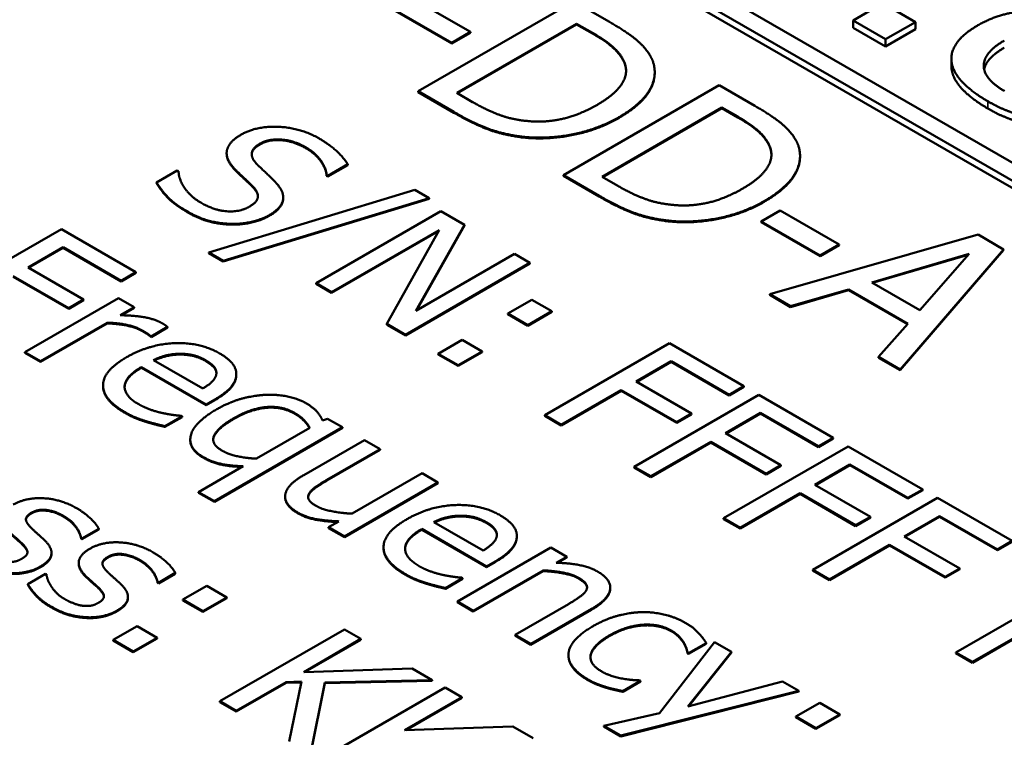
# Model space of a CAD drawing. Units: millimetres. Extents: x 0 to 1188, y 0 to 840.
# Drawn here: x 922 to 930, y 372 to 377 of the extents above; entities that cross this region are included whole.
import ezdxf

# ---------------------------------------------------------------- set-up
doc = ezdxf.new("R2010")
doc.units = ezdxf.units.MM
doc.header["$LTSCALE"] = 2
doc.layers.add('Sichtbar (ISO)', color=7, linetype='Continuous', lineweight=50)
doc.layers.add('Sichtbar schmal (ISO)', color=7, linetype='Continuous', lineweight=35)

msp = doc.modelspace()

# ---------------------------------------------------------------- linework, layer by layer
at = {"layer": 'Sichtbar (ISO)'}
for p, q in [((952.2299, 363.1278), (907.4438, 388.9851)), ((907.3259, 388.917), (952.1121, 363.0597)), ((952.1107, 363.0061), (907.3272, 388.8618)), ((925.9005, 376.9532), (925.4545, 377.2107)), ((926.6817, 377.1847), (925.5032, 376.5043)), ((926.9501, 377.0298), (926.6817, 377.1847)), ((929.0199, 377.1701), (928.7945, 377.04)), ((929.2653, 377.0284), (929.0199, 377.1701)), ((925.3113, 377.1279), (925.7573, 376.8705)), ((925.7573, 376.865), (925.3113, 377.1225)), ((928.7945, 376.9856), (928.7945, 377.04)), ((928.7945, 377.04), (929.0399, 376.8983)), ((929.0399, 376.8983), (929.2653, 377.0284)), ((929.2653, 376.974), (929.2653, 377.0284)), ((925.7573, 376.8705), (925.9005, 376.9532)), ((925.9005, 376.9477), (925.7573, 376.865)), ((925.7955, 376.4922), (926.7027, 377.016)), ((926.7027, 377.0106), (925.8002, 376.4895)), ((925.9005, 376.9477), (925.9005, 376.9532)), ((926.7027, 377.0106), (926.7027, 377.016)), ((926.7027, 377.016), (926.8221, 376.9471)), ((926.8221, 376.9417), (926.7027, 377.0106)), ((929.0399, 376.8438), (928.7945, 376.9856)), ((929.2653, 376.974), (929.0399, 376.8438)), ((925.7573, 376.865), (925.7573, 376.8705)), ((929.0399, 376.8438), (929.0399, 376.8983)), ((929.537, 376.6968), (929.537, 376.7512)), ((927.2932, 376.6436), (927.2932, 376.649)), ((925.5032, 376.5043), (925.7744, 376.3477)), ((925.5032, 376.4989), (925.5032, 376.5043)), ((925.7744, 376.3423), (925.5032, 376.4989)), ((927.781, 376.5501), (926.6025, 375.8697)), ((928.0493, 376.3952), (927.781, 376.5501)), ((925.9148, 376.4233), (925.7955, 376.4922)), ((926.8947, 375.8575), (927.802, 376.3814)), ((927.802, 376.3759), (926.8994, 375.8548)), ((927.802, 376.3759), (927.802, 376.3814)), ((927.802, 376.3814), (927.9214, 376.3124)), ((927.9214, 376.307), (927.802, 376.3759)), ((926.2863, 376.1559), (926.2863, 376.1614)), ((924.0552, 376.032), (924.0552, 376.0375)), ((928.3924, 376.0089), (928.3924, 376.0144)), ((923.6817, 375.9055), (923.5244, 375.8146)), ((923.6909, 375.9002), (923.6817, 375.9055)), ((924.8209, 375.8654), (924.9707, 375.9518)), ((924.9707, 375.9464), (924.8209, 375.8599)), ((924.9707, 375.9464), (924.9707, 375.9518)), ((924.8117, 375.8707), (924.8209, 375.8654)), ((924.8117, 375.8652), (924.8117, 375.8707)), ((924.8209, 375.8599), (924.8117, 375.8652)), ((924.8209, 375.8599), (924.8209, 375.8654)), ((926.6025, 375.8697), (926.8737, 375.7131)), ((926.6025, 375.8642), (926.6025, 375.8697)), ((926.8737, 375.7076), (926.6025, 375.8642)), ((927.0141, 375.7886), (926.8947, 375.8575)), ((923.5244, 375.8092), (923.5244, 375.8146)), ((925.478, 375.7586), (923.9209, 375.284)), ((925.5865, 375.696), (925.478, 375.7586)), ((924.0278, 375.2222), (925.5865, 375.696)), ((925.5865, 375.6905), (924.0278, 375.2168)), ((924.4832, 375.6955), (924.4832, 375.701)), ((925.5865, 375.6905), (925.5865, 375.696)), ((925.6751, 375.5963), (924.7323, 375.0519)), ((925.8531, 375.4935), (925.6751, 375.5963)), ((928.2413, 375.6017), (928.098, 375.519)), ((928.6873, 375.3442), (928.2413, 375.6017)), ((922.8048, 375.461), (921.862, 374.9166)), ((923.3687, 375.1354), (922.8048, 375.461)), ((924.8492, 374.9845), (925.6621, 375.4538)), ((925.6621, 375.4538), (925.2663, 374.7436)), ((925.4864, 374.8433), (925.8531, 375.4935)), ((925.8531, 375.4881), (925.4909, 374.8459)), ((925.8531, 375.4881), (925.8531, 375.4935)), ((927.3856, 375.5213), (927.3856, 375.5267)), ((928.098, 375.5136), (928.098, 375.519)), ((928.098, 375.519), (928.544, 375.2615)), ((928.544, 375.2561), (928.098, 375.5136)), ((925.6576, 375.4458), (924.8492, 374.979)), ((929.7388, 375.4197), (928.163, 374.9687)), ((929.9317, 375.3084), (929.7388, 375.4197)), ((922.5527, 375.1707), (922.8186, 375.3242)), ((922.8186, 375.3188), (922.5574, 375.168)), ((922.8186, 375.3188), (922.8186, 375.3242)), ((922.8186, 375.3242), (923.2571, 375.071)), ((923.2571, 375.0656), (922.8186, 375.3188)), ((928.544, 375.2615), (928.6873, 375.3442)), ((928.6873, 375.3388), (928.544, 375.2561)), ((928.6873, 375.3388), (928.6873, 375.3442)), ((929.1505, 374.3986), (929.9317, 375.3084)), ((929.9317, 375.3029), (929.9317, 375.3084)), ((923.9209, 375.284), (924.0278, 375.2222)), ((923.9209, 375.2785), (923.9209, 375.284)), ((924.0278, 375.2168), (923.9209, 375.2785)), ((926.2328, 375.2743), (925.4864, 374.8433)), ((926.3497, 375.2068), (926.2328, 375.2743)), ((928.544, 375.2561), (928.544, 375.2615)), ((928.9347, 375.058), (929.671, 375.2736)), ((929.6646, 375.2663), (928.9409, 375.0544)), ((929.9317, 375.3029), (929.1505, 374.3931)), ((929.671, 375.2736), (929.2985, 374.848)), ((922.9729, 374.9281), (922.5527, 375.1707)), ((924.0278, 375.2168), (924.0278, 375.2222)), ((925.4069, 374.6624), (926.3497, 375.2068)), ((926.3497, 375.2013), (925.4069, 374.657)), ((926.3497, 375.2013), (926.3497, 375.2068)), ((922.4412, 375.1063), (922.8614, 374.8637)), ((922.8614, 374.8583), (922.4412, 375.1009)), ((923.2571, 375.071), (923.3687, 375.1354)), ((923.3687, 375.13), (923.2571, 375.0656)), ((923.3687, 375.13), (923.3687, 375.1354)), ((923.2571, 375.0656), (923.2571, 375.071)), ((924.7323, 375.0519), (924.8492, 374.9845)), ((924.7323, 375.0465), (924.7323, 375.0519)), ((924.8492, 374.979), (924.7323, 375.0465)), ((929.2985, 374.848), (928.9347, 375.058)), ((923.2365, 374.94), (922.529, 374.5315)), ((923.3557, 374.8712), (923.2365, 374.94)), ((924.8492, 374.979), (924.8492, 374.9845)), ((928.163, 374.9687), (928.3215, 374.8772)), ((928.163, 374.9633), (928.163, 374.9687)), ((928.3215, 374.8717), (928.163, 374.9633)), ((928.3215, 374.8772), (928.758, 375.0057)), ((928.758, 375.0002), (928.3215, 374.8717)), ((928.758, 375.0057), (929.2078, 374.7459)), ((928.758, 375.0002), (928.758, 375.0057)), ((929.2046, 374.7423), (928.758, 375.0002)), ((922.8614, 374.8637), (922.9729, 374.9281)), ((922.9729, 374.9227), (922.8614, 374.8583)), ((922.8614, 374.8583), (922.8614, 374.8637)), ((922.9729, 374.9227), (922.9729, 374.9281)), ((923.2503, 374.8103), (923.3557, 374.8712)), ((923.3557, 374.8658), (923.2592, 374.81)), ((923.3557, 374.8658), (923.3557, 374.8712)), ((926.3635, 374.9271), (926.1832, 374.823)), ((926.5148, 374.8398), (926.3635, 374.9271)), ((928.3215, 374.8717), (928.3215, 374.8772)), ((926.1832, 374.8176), (926.1832, 374.823)), ((926.1832, 374.823), (926.3344, 374.7357)), ((926.3344, 374.7302), (926.1832, 374.8176)), ((926.3344, 374.7357), (926.5148, 374.8398)), ((926.5148, 374.8343), (926.3344, 374.7302)), ((926.5148, 374.8343), (926.5148, 374.8398)), ((922.6482, 374.4627), (923.1502, 374.7525)), ((923.1502, 374.7471), (922.6482, 374.4573)), ((923.1502, 374.7471), (923.1502, 374.7525)), ((923.484, 374.6498), (923.6078, 374.7212)), ((923.6078, 374.7158), (923.484, 374.6443)), ((923.6078, 374.7158), (923.6078, 374.7212)), ((925.2663, 374.7382), (925.2663, 374.7436)), ((925.2663, 374.7436), (925.4069, 374.6624)), ((925.4069, 374.657), (925.2663, 374.7382)), ((926.3344, 374.7302), (926.3344, 374.7357)), ((929.2078, 374.7459), (928.9853, 374.494)), ((923.4779, 374.6479), (923.4779, 374.6533)), ((923.4779, 374.6533), (923.484, 374.6498)), ((923.484, 374.6443), (923.4779, 374.6479)), ((923.484, 374.6443), (923.484, 374.6498)), ((925.4069, 374.657), (925.4069, 374.6624)), ((925.8363, 374.6227), (925.656, 374.5186)), ((925.9876, 374.5354), (925.8363, 374.6227)), ((927.4041, 374.598), (926.4613, 374.0537)), ((927.9679, 374.2725), (927.4041, 374.598)), ((922.529, 374.5315), (922.6482, 374.4627)), ((922.529, 374.5261), (922.529, 374.5315)), ((922.6482, 374.4573), (922.529, 374.5261)), ((923.7003, 374.5124), (923.7003, 374.5179)), ((925.656, 374.5132), (925.656, 374.5186)), ((925.656, 374.5186), (925.8073, 374.4313)), ((925.8073, 374.4259), (925.656, 374.5132)), ((925.8073, 374.4313), (925.9876, 374.5354)), ((925.9876, 374.53), (925.8073, 374.4259)), ((925.9876, 374.53), (925.9876, 374.5354)), ((928.9853, 374.494), (929.1505, 374.3986)), ((928.9853, 374.4885), (928.9853, 374.494)), ((929.1505, 374.3931), (928.9853, 374.4885)), ((922.6482, 374.4573), (922.6482, 374.4627)), ((923.4099, 374.4173), (923.8997, 374.1345)), ((923.4099, 374.4119), (923.4099, 374.4173)), ((923.8997, 374.1291), (923.4099, 374.4119)), ((923.8745, 374.2541), (923.5009, 374.4698)), ((925.8073, 374.4259), (925.8073, 374.4313)), ((927.1519, 374.3078), (927.4178, 374.4613)), ((927.4178, 374.4559), (927.1567, 374.3051)), ((927.4178, 374.4559), (927.4178, 374.4613)), ((927.4178, 374.4613), (927.8564, 374.2081)), ((927.8564, 374.2027), (927.4178, 374.4559)), ((924.1284, 374.3597), (924.1284, 374.3652)), ((929.1505, 374.3931), (929.1505, 374.3986)), ((923.12, 374.2738), (923.12, 374.2792)), ((927.5722, 374.0652), (927.1519, 374.3078)), ((927.8564, 374.2081), (927.9679, 374.2725)), ((927.9679, 374.2671), (927.8564, 374.2027)), ((927.9679, 374.2671), (927.9679, 374.2725)), ((926.5866, 373.9814), (927.0404, 374.2434)), ((927.0404, 374.238), (926.5866, 373.9759)), ((927.0404, 374.2434), (927.4606, 374.0008)), ((927.0404, 374.238), (927.0404, 374.2434)), ((927.4606, 373.9953), (927.0404, 374.238)), ((928.0802, 374.2077), (927.1374, 373.6633)), ((927.8564, 374.2027), (927.8564, 374.2081)), ((928.6441, 373.8821), (928.0802, 374.2077)), ((923.8997, 374.1345), (923.9646, 374.172)), ((923.9646, 374.1666), (923.8997, 374.1291)), ((923.8997, 374.1291), (923.8997, 374.1345)), ((923.5887, 373.97), (923.7186, 374.045)), ((923.7186, 374.0396), (923.5887, 373.9646)), ((923.7186, 374.045), (923.7117, 374.049)), ((923.7186, 374.0396), (923.7186, 374.045)), ((926.4613, 374.0537), (926.5866, 373.9814)), ((926.4613, 374.0483), (926.4613, 374.0537)), ((926.5866, 373.9759), (926.4613, 374.0483)), ((927.4606, 374.0008), (927.5722, 374.0652)), ((927.5722, 374.0597), (927.4606, 373.9953)), ((927.5722, 374.0597), (927.5722, 374.0652)), ((927.8281, 373.9174), (928.094, 374.0709)), ((928.094, 374.0655), (927.8328, 373.9147)), ((928.094, 374.0655), (928.094, 374.0709)), ((928.094, 374.0709), (928.5325, 373.8177)), ((928.5325, 373.8123), (928.094, 374.0655)), ((923.5887, 373.9646), (923.5887, 373.97)), ((924.8188, 374.0265), (924.7806, 374.0132)), ((924.9304, 373.9621), (924.8188, 374.0265)), ((926.5866, 373.9759), (926.5866, 373.9814)), ((927.4606, 373.9953), (927.4606, 374.0008)), ((923.9623, 373.4032), (924.9304, 373.9621)), ((924.9304, 373.9566), (923.9623, 373.3977)), ((924.6843, 373.9577), (924.2809, 373.7248)), ((924.9304, 373.9566), (924.9304, 373.9621)), ((928.2483, 373.6748), (927.8281, 373.9174)), ((923.7799, 373.8642), (923.7799, 373.8697)), ((925.0977, 373.8655), (924.6385, 373.6004)), ((925.2169, 373.7967), (925.0977, 373.8655)), ((927.2627, 373.591), (927.7166, 373.853)), ((927.7166, 373.8476), (927.2627, 373.5855)), ((927.7166, 373.853), (928.1368, 373.6104)), ((927.7166, 373.8476), (927.7166, 373.853)), ((928.1368, 373.605), (927.7166, 373.8476)), ((928.7564, 373.8173), (927.8136, 373.2729)), ((928.5325, 373.8177), (928.6441, 373.8821)), ((928.6441, 373.8767), (928.5325, 373.8123)), ((928.5325, 373.8123), (928.5325, 373.8177)), ((928.6441, 373.8767), (928.6441, 373.8821)), ((929.3203, 373.4917), (928.7564, 373.8173)), ((924.8135, 373.5638), (925.2169, 373.7967)), ((925.2169, 373.7912), (924.8135, 373.5583)), ((925.2169, 373.7912), (925.2169, 373.7967)), ((924.1808, 373.667), (923.8431, 373.472)), ((928.1368, 373.6104), (928.2483, 373.6748)), ((928.2483, 373.6694), (928.1368, 373.605)), ((928.2483, 373.6694), (928.2483, 373.6748)), ((928.5043, 373.527), (928.7702, 373.6805)), ((928.7702, 373.6751), (928.509, 373.5243)), ((928.7702, 373.6751), (928.7702, 373.6805)), ((928.7702, 373.6805), (929.2087, 373.4273)), ((929.2087, 373.4219), (928.7702, 373.6751)), ((925.5339, 373.6136), (925.0052, 373.3083)), ((925.6531, 373.5448), (925.5339, 373.6136)), ((927.1374, 373.6633), (927.2627, 373.591)), ((927.1374, 373.6579), (927.1374, 373.6633)), ((927.2627, 373.5855), (927.1374, 373.6579)), ((927.2627, 373.5855), (927.2627, 373.591)), ((928.1368, 373.605), (928.1368, 373.6104)), ((924.9456, 373.1363), (925.6531, 373.5448)), ((925.6531, 373.5393), (924.9456, 373.1309)), ((925.6531, 373.5393), (925.6531, 373.5448)), ((928.9245, 373.2844), (928.5043, 373.527)), ((923.8431, 373.4666), (923.8431, 373.472)), ((923.8431, 373.472), (923.9623, 373.4032)), ((923.9623, 373.3977), (923.8431, 373.4666)), ((927.9389, 373.2006), (928.3927, 373.4626)), ((928.3927, 373.4572), (927.9389, 373.1952)), ((928.3927, 373.4626), (928.8129, 373.22)), ((928.3927, 373.4572), (928.3927, 373.4626)), ((928.8129, 373.2146), (928.3927, 373.4572)), ((929.2087, 373.4273), (929.3203, 373.4917)), ((929.3203, 373.4863), (929.2087, 373.4219)), ((929.3203, 373.4863), (929.3203, 373.4917)), ((923.9623, 373.3977), (923.9623, 373.4032)), ((924.4976, 373.432), (924.4976, 373.4374)), ((929.4326, 373.4269), (928.4898, 372.8826)), ((929.2087, 373.4219), (929.2087, 373.4273)), ((929.9964, 373.1014), (929.4326, 373.4269)), ((924.9044, 373.2501), (924.8264, 373.2051)), ((925.9962, 373.0291), (925.6226, 373.2448)), ((925.822, 373.2875), (925.822, 373.2929)), ((927.8136, 373.2729), (927.9389, 373.2006)), ((927.8136, 373.2675), (927.8136, 373.2729)), ((927.9389, 373.1952), (927.8136, 373.2675)), ((928.8129, 373.22), (928.9245, 373.2844)), ((928.9245, 373.279), (928.8129, 373.2146)), ((928.8129, 373.2146), (928.8129, 373.22)), ((928.9245, 373.279), (928.9245, 373.2844)), ((929.1804, 373.1366), (929.4463, 373.2902)), ((929.4463, 373.2847), (929.1852, 373.1339)), ((929.4463, 373.2847), (929.4463, 373.2902)), ((929.4463, 373.2902), (929.8849, 373.037)), ((929.8849, 373.0315), (929.4463, 373.2847)), ((922.9609, 373.1197), (923.0885, 373.1933)), ((923.0885, 373.1879), (922.9609, 373.1142)), ((923.0885, 373.1879), (923.0885, 373.1933)), ((924.8264, 373.1997), (924.8264, 373.2051)), ((924.8264, 373.2051), (924.9456, 373.1363)), ((924.9456, 373.1309), (924.8264, 373.1997)), ((925.5316, 373.1923), (926.0214, 372.9096)), ((925.5316, 373.1869), (925.5316, 373.1923)), ((926.0214, 372.9041), (925.5316, 373.1869)), ((927.9389, 373.1952), (927.9389, 373.2006)), ((922.9548, 373.1232), (922.9609, 373.1197)), ((922.9548, 373.1177), (922.9548, 373.1232)), ((922.9609, 373.1142), (922.9548, 373.1177)), ((922.9609, 373.1142), (922.9609, 373.1197)), ((924.9456, 373.1309), (924.9456, 373.1363)), ((926.2501, 373.1348), (926.2501, 373.1402)), ((928.6151, 372.8102), (929.0689, 373.0722)), ((929.0689, 373.0722), (929.4891, 372.8296)), ((929.0689, 373.0668), (929.0689, 373.0722)), ((929.6007, 372.894), (929.1804, 373.1366)), ((929.8849, 373.037), (929.9964, 373.1014)), ((929.9964, 373.0959), (929.8849, 373.0315)), ((922.7303, 373.0056), (922.7303, 373.011)), ((925.2417, 373.0488), (925.2417, 373.0543)), ((926.5081, 373.0512), (925.8006, 372.6427)), ((926.6273, 372.9824), (926.5081, 373.0512)), ((929.0689, 373.0668), (928.6151, 372.8048)), ((929.4891, 372.8242), (929.0689, 373.0668)), ((929.8849, 373.0315), (929.8849, 373.037)), ((922.9358, 372.9298), (922.9358, 372.9352)), ((926.0214, 372.9096), (926.0863, 372.9471)), ((926.0863, 372.9416), (926.0214, 372.9041)), ((926.5486, 372.9369), (926.6273, 372.9824)), ((926.6273, 372.9769), (926.5575, 372.9366)), ((926.6273, 372.9769), (926.6273, 372.9824)), ((922.6851, 372.8528), (922.5514, 372.7756)), ((922.6912, 372.8493), (922.6851, 372.8528)), ((923.5393, 372.7857), (923.6668, 372.8594)), ((923.6668, 372.854), (923.5393, 372.7803)), ((923.6668, 372.854), (923.6668, 372.8594)), ((925.9198, 372.5739), (926.4485, 372.8791)), ((926.4485, 372.8737), (925.9198, 372.5685)), ((926.0214, 372.9041), (926.0214, 372.9096)), ((926.4485, 372.8737), (926.4485, 372.8791)), ((928.4898, 372.8826), (928.6151, 372.8102)), ((928.4898, 372.8771), (928.4898, 372.8826)), ((928.6151, 372.8048), (928.4898, 372.8771)), ((929.4891, 372.8296), (929.6007, 372.894)), ((929.6007, 372.8886), (929.4891, 372.8242)), ((929.6007, 372.8886), (929.6007, 372.894)), ((922.5514, 372.7702), (922.5514, 372.7756)), ((922.983, 372.8376), (922.983, 372.8431)), ((923.5331, 372.7893), (923.5393, 372.7857)), ((923.5331, 372.7838), (923.5331, 372.7893)), ((923.5393, 372.7803), (923.5331, 372.7838)), ((923.5393, 372.7803), (923.5393, 372.7857)), ((925.7104, 372.7451), (925.8403, 372.82)), ((925.8403, 372.8146), (925.7104, 372.7396)), ((925.8403, 372.82), (925.8334, 372.824)), ((925.8403, 372.8146), (925.8403, 372.82)), ((928.6151, 372.8048), (928.6151, 372.8102)), ((929.4891, 372.8242), (929.4891, 372.8296)), ((930.5137, 372.8027), (929.5709, 372.2584)), ((923.9052, 372.7615), (923.7249, 372.6574)), ((924.0565, 372.6741), (923.9052, 372.7615)), ((925.7104, 372.7396), (925.7104, 372.7451)), ((926.9567, 372.7435), (926.9567, 372.749)), ((923.3086, 372.6716), (923.3086, 372.6771)), ((923.7249, 372.6519), (923.7249, 372.6574)), ((923.7249, 372.6574), (923.8762, 372.57)), ((923.8762, 372.5646), (923.7249, 372.6519)), ((923.8762, 372.57), (924.0565, 372.6741)), ((924.0565, 372.6687), (923.8762, 372.5646)), ((924.0565, 372.6687), (924.0565, 372.6741)), ((925.8006, 372.6427), (925.9198, 372.5739)), ((925.8006, 372.6373), (925.8006, 372.6427)), ((925.9198, 372.5685), (925.8006, 372.6373)), ((926.6402, 372.6237), (926.2368, 372.3908)), ((923.8762, 372.5646), (923.8762, 372.57)), ((925.9198, 372.5685), (925.9198, 372.5739)), ((926.356, 372.322), (926.8152, 372.5871)), ((926.8152, 372.5817), (926.356, 372.3166)), ((923.378, 372.4571), (923.1977, 372.353)), ((923.5293, 372.3698), (923.378, 372.4571)), ((924.9458, 372.4324), (924.003, 371.8881)), ((925.0711, 372.3601), (924.9458, 372.4324)), ((929.6962, 372.1861), (930.15, 372.4481)), ((930.15, 372.4426), (929.6962, 372.1806)), ((923.1977, 372.3476), (923.1977, 372.353)), ((923.1977, 372.353), (923.349, 372.2657)), ((923.349, 372.2602), (923.1977, 372.3476)), ((923.349, 372.2657), (923.5293, 372.3698)), ((923.5293, 372.3643), (923.349, 372.2602)), ((923.5293, 372.3643), (923.5293, 372.3698)), ((924.6379, 372.11), (925.0711, 372.3601)), ((925.0711, 372.3546), (924.6479, 372.1103)), ((925.0711, 372.3546), (925.0711, 372.3601)), ((926.2368, 372.3854), (926.2368, 372.3908)), ((926.2368, 372.3908), (926.356, 372.322)), ((926.356, 372.3166), (926.2368, 372.3854)), ((927.7466, 372.3361), (927.3302, 371.7993)), ((927.5135, 372.3276), (927.5135, 372.3331)), ((927.5487, 372.2519), (927.6824, 372.3291)), ((927.6824, 372.3236), (927.6824, 372.3291)), ((927.8749, 372.262), (927.7466, 372.3361)), ((923.349, 372.2602), (923.349, 372.2657)), ((926.356, 372.3166), (926.356, 372.322)), ((927.5418, 372.2559), (927.5487, 372.2519)), ((927.5418, 372.2504), (927.5418, 372.2559)), ((927.5487, 372.2464), (927.5418, 372.2504)), ((927.5441, 371.8478), (927.8749, 372.262)), ((927.6824, 372.3236), (927.5487, 372.2464)), ((927.5487, 372.2464), (927.5487, 372.2519)), ((927.8749, 372.2566), (927.5496, 371.8493)), ((927.8749, 372.2566), (927.8749, 372.262)), ((929.5709, 372.2584), (929.6962, 372.1861)), ((929.5709, 372.253), (929.5709, 372.2584)), ((929.6962, 372.1806), (929.5709, 372.253)), ((926.6409, 372.2327), (926.6409, 372.2381)), ((929.6962, 372.1806), (929.6962, 372.1861)), ((925.4577, 372.1369), (924.6379, 372.11)), ((925.6105, 372.0486), (925.4577, 372.1369)), ((924.1283, 371.8157), (924.505, 372.0332)), ((924.505, 372.0278), (924.1283, 371.8103)), ((924.505, 372.0332), (924.6219, 372.0372)), ((924.505, 372.0278), (924.505, 372.0332)), ((924.6207, 372.0317), (924.505, 372.0278)), ((924.6219, 372.0372), (924.5279, 371.585)), ((924.6906, 371.4911), (924.7991, 372.031)), ((924.7991, 372.031), (925.6105, 372.0486)), ((925.6105, 372.0432), (924.7991, 372.0256)), ((924.7991, 372.0256), (924.7991, 372.031)), ((925.6105, 372.0432), (925.6105, 372.0486)), ((927.0528, 371.9656), (927.1865, 372.0428)), ((927.1865, 372.0374), (927.0528, 371.9602)), ((927.1865, 372.0428), (927.1796, 372.0468)), ((927.1865, 372.0374), (927.1865, 372.0428)), ((928.2607, 372.0393), (927.5441, 371.8478)), ((928.3845, 371.9678), (928.2607, 372.0393)), ((924.7991, 372.0256), (924.6906, 371.4856)), ((925.7083, 371.9922), (924.7655, 371.4479)), ((925.8336, 371.9198), (925.7083, 371.9922)), ((926.9229, 371.9919), (926.9229, 371.9974)), ((927.036, 371.6286), (928.3845, 371.9678)), ((928.3845, 371.9624), (927.036, 371.6232)), ((927.0528, 371.9602), (927.0528, 371.9656)), ((928.3845, 371.9624), (928.3845, 371.9678)), ((924.003, 371.8881), (924.1283, 371.8157)), ((924.003, 371.8826), (924.003, 371.8881)), ((924.1283, 371.8103), (924.003, 371.8826)), ((925.4004, 371.6697), (925.8336, 371.9198)), ((925.8336, 371.9144), (925.4104, 371.6701)), ((925.8336, 371.9144), (925.8336, 371.9198)), ((924.1283, 371.8103), (924.1283, 371.8157)), ((928.5419, 371.8769), (928.3616, 371.7728)), ((928.6932, 371.7896), (928.5419, 371.8769)), ((927.3302, 371.7993), (926.9084, 371.7023)), ((928.3616, 371.7674), (928.3616, 371.7728)), ((928.3616, 371.7728), (928.5129, 371.6855)), ((928.5129, 371.6801), (928.3616, 371.7674)), ((928.5129, 371.6855), (928.6932, 371.7896)), ((928.6932, 371.7842), (928.5129, 371.6801)), ((928.6932, 371.7842), (928.6932, 371.7896)), ((926.2202, 371.6966), (925.4004, 371.6697)), ((926.373, 371.6084), (926.2202, 371.6966)), ((926.9084, 371.7023), (927.036, 371.6286)), ((926.9084, 371.6968), (926.9084, 371.7023)), ((927.036, 371.6232), (926.9084, 371.6968)), ((928.5129, 371.6801), (928.5129, 371.6855)), ((927.036, 371.6232), (927.036, 371.6286))]:
    msp.add_line(p, q, dxfattribs=at)
for points in [[(930.2308, 377.1161), (930.1057, 377.1221), (929.8546, 377.0709), (929.738, 377.0036)], [(927.2786, 376.7321), (927.2557, 376.796), (927.1163, 376.9339), (926.9501, 377.0298)], [(926.8221, 376.9471), (926.9281, 376.8859), (927.037, 376.7844), (927.0628, 376.7265)], [(929.738, 377.0036), (929.6215, 376.9363), (929.526, 376.7908), (929.5403, 376.7174)], [(927.0628, 376.7211), (927.037, 376.779), (926.9281, 376.8804), (926.8221, 376.9417)], [(929.9396, 376.5057), (929.7829, 376.5961), (929.782, 376.7985), (929.9376, 376.8884)], [(929.9376, 376.8339), (929.8035, 376.7565), (929.7853, 376.6707)], [(927.0628, 376.7265), (927.0972, 376.6438), (926.995, 376.4812), (926.8594, 376.4029)], [(927.0208, 376.3075), (927.1927, 376.4067), (927.3168, 376.6229), (927.2786, 376.7321)], [(927.0766, 376.6575), (927.076, 376.6892), (927.0628, 376.7211)], [(929.5403, 376.663), (929.537, 376.6799), (929.537, 376.6968)], [(929.5403, 376.7174), (929.5537, 376.6435), (929.6951, 376.4969), (929.8135, 376.4285)], [(929.8135, 376.3741), (929.6951, 376.4424), (929.5537, 376.5891), (929.5403, 376.663)], [(926.3188, 376.2805), (926.2099, 376.2915), (926.0189, 376.3632), (925.9148, 376.4233)], [(929.8135, 376.4285), (929.8746, 376.3932), (929.9644, 376.3546), (930.0255, 376.3326)], [(925.7744, 376.3477), (925.9177, 376.265), (926.1402, 376.1807), (926.2863, 376.1614)], [(926.8594, 376.4029), (926.7218, 376.3235), (926.4563, 376.265), (926.3188, 376.2805)], [(928.3779, 376.0974), (928.3549, 376.1614), (928.2155, 376.2992), (928.0493, 376.3952)], [(930.0255, 376.2781), (929.9644, 376.3002), (929.8746, 376.3388), (929.8135, 376.3741)], [(926.2863, 376.1559), (926.1402, 376.1752), (925.9177, 376.2596), (925.7744, 376.3423)], [(926.2863, 376.1614), (926.4688, 376.1399), (926.8594, 376.2143), (927.0208, 376.3075)], [(927.0208, 376.302), (926.8594, 376.2089), (926.4688, 376.1344), (926.2863, 376.1559)], [(927.9214, 376.3124), (928.0274, 376.2512), (928.1362, 376.1498), (928.162, 376.0919)], [(928.162, 376.0864), (928.1362, 376.1443), (928.0274, 376.2458), (927.9214, 376.307)], [(924.7514, 376.149), (924.6131, 376.2288), (924.2792, 376.2425), (924.1646, 376.1763)], [(924.1646, 376.1763), (924.1096, 376.1446), (924.0576, 376.0775), (924.0553, 376.0427)], [(924.3082, 376.1084), (924.3747, 376.1468), (924.5642, 376.1318), (924.6513, 376.0815)], [(924.6513, 376.0761), (924.5642, 376.1263), (924.3747, 376.1413), (924.3082, 376.103)], [(924.9707, 375.9518), (924.9401, 376.0039), (924.8308, 376.1031), (924.7514, 376.149)], [(924.2846, 375.9527), (924.241, 375.9964), (924.2486, 376.074), (924.3082, 376.1084)], [(924.6513, 376.0815), (924.7285, 376.037), (924.8079, 375.9205), (924.8117, 375.8707)], [(924.8117, 375.8652), (924.8079, 375.9151), (924.7285, 376.0315), (924.6513, 376.0761)], [(928.162, 376.0919), (928.1964, 376.0092), (928.0942, 375.8465), (927.9586, 375.7682)], [(928.12, 375.6728), (928.2919, 375.7721), (928.4161, 375.9882), (928.3779, 376.0974)], [(928.1758, 376.0229), (928.1753, 376.0545), (928.162, 376.0864)], [(924.0553, 376.0427), (924.0538, 376.0074), (924.092, 375.9403), (924.1279, 375.9046)], [(923.8598, 375.6616), (923.7872, 375.7035), (923.6947, 375.831), (923.6909, 375.9002)], [(924.1279, 375.9046), (924.1684, 375.8654), (924.2242, 375.8137), (924.2555, 375.7815)], [(924.4282, 375.8124), (924.4015, 375.8411), (924.3136, 375.9236), (924.2846, 375.9527)], [(924.2555, 375.7761), (924.2242, 375.8083), (924.1684, 375.8599), (924.1279, 375.8992)], [(923.5244, 375.8146), (923.5572, 375.7604), (923.6581, 375.6527), (923.7604, 375.5936)], [(923.7604, 375.5882), (923.6581, 375.6473), (923.5572, 375.7549), (923.5244, 375.8092)], [(924.2555, 375.7815), (924.2983, 375.7366), (924.2838, 375.6638), (924.2273, 375.6311)], [(924.292, 375.7082), (924.2906, 375.7393), (924.2555, 375.7761)], [(924.3778, 375.5672), (924.4656, 375.6179), (924.4954, 375.7392), (924.4282, 375.8124)], [(927.4181, 375.6458), (927.3092, 375.6568), (927.1182, 375.7285), (927.0141, 375.7886)], [(927.9586, 375.7682), (927.8211, 375.6888), (927.5556, 375.6304), (927.4181, 375.6458)], [(926.8737, 375.7131), (927.0169, 375.6304), (927.2395, 375.546), (927.3856, 375.5267)], [(927.3856, 375.5213), (927.2395, 375.5406), (927.0169, 375.6249), (926.8737, 375.7076)], [(924.2273, 375.6311), (924.1562, 375.5901), (923.9637, 375.6016), (923.8598, 375.6616)], [(927.3856, 375.5267), (927.568, 375.5052), (927.9586, 375.5796), (928.12, 375.6728)], [(928.12, 375.6674), (927.9586, 375.5742), (927.568, 375.4998), (927.3856, 375.5213)], [(923.7604, 375.5936), (923.8468, 375.5438), (924.0057, 375.5032), (924.092, 375.501)], [(924.092, 375.4956), (924.0057, 375.4978), (923.8468, 375.5383), (923.7604, 375.5882)], [(924.092, 375.501), (924.17, 375.4992), (924.322, 375.535), (924.3778, 375.5672)], [(924.3778, 375.5617), (924.322, 375.5295), (924.17, 375.4938), (924.092, 375.4956)], [(923.5635, 374.7512), (923.5177, 374.7777), (923.3733, 374.8064), (923.2503, 374.8103)], [(923.1502, 374.7525), (923.2342, 374.7517), (923.371, 374.7212), (923.4191, 374.6934)], [(923.4191, 374.688), (923.371, 374.7158), (923.2342, 374.7462), (923.1502, 374.7471)], [(923.6078, 374.7212), (923.5987, 374.7292), (923.5818, 374.7406), (923.5635, 374.7512)], [(923.4191, 374.6934), (923.4397, 374.6815), (923.468, 374.6634), (923.4779, 374.6533)], [(923.4779, 374.6479), (923.468, 374.658), (923.4397, 374.6761), (923.4191, 374.688)], [(924.0021, 374.521), (923.8561, 374.6052), (923.4703, 374.5915), (923.2976, 374.4918)], [(923.2976, 374.4918), (923.1219, 374.3904), (923.1181, 374.1729), (923.2877, 374.075)], [(923.5009, 374.4698), (923.5498, 374.4936), (923.6453, 374.517), (923.7003, 374.5179)], [(923.7003, 374.5179), (923.7553, 374.5179), (923.85, 374.4958), (923.8974, 374.4685)], [(923.8974, 374.463), (923.85, 374.4904), (923.7553, 374.5124), (923.7003, 374.5124)], [(924.1281, 374.3573), (924.1312, 374.4023), (924.0678, 374.483), (924.0021, 374.521)], [(923.3901, 374.1359), (923.2801, 374.1994), (923.2869, 374.3463), (923.4099, 374.4173)], [(923.8974, 374.4685), (923.9455, 374.4407), (923.9822, 374.3869), (923.9761, 374.3595)], [(923.9761, 374.3595), (923.9715, 374.3348), (923.9211, 374.2828), (923.8745, 374.2541)], [(923.9646, 374.172), (924.0494, 374.221), (924.1258, 374.3119), (924.1281, 374.3573)], [(924.1281, 374.3519), (924.1258, 374.3064), (924.0494, 374.2156), (923.9646, 374.1666)], [(924.1284, 374.3597), (924.1284, 374.3558), (924.1281, 374.3519)], [(923.2877, 374.0696), (923.12, 374.1664), (923.12, 374.2738)], [(924.3512, 374.2073), (924.2626, 374.2038), (924.0731, 374.1518), (923.9814, 374.0988)], [(924.6553, 374.1438), (924.5965, 374.1778), (924.4376, 374.2113), (924.3512, 374.2073)], [(923.5666, 374.0701), (923.5223, 374.0799), (923.429, 374.1134), (923.3901, 374.1359)], [(924.1106, 374.0313), (924.2374, 374.1046), (924.4742, 374.1248), (924.5682, 374.0706)], [(924.7806, 374.0132), (924.7638, 374.0521), (924.7095, 374.1125), (924.6553, 374.1438)], [(923.2877, 374.075), (923.3305, 374.0503), (923.3969, 374.0234), (923.4413, 374.0093)], [(923.4413, 374.0038), (923.3969, 374.0179), (923.3305, 374.0449), (923.2877, 374.0696)], [(923.7117, 374.049), (923.685, 374.0503), (923.6139, 374.0604), (923.5666, 374.0701)], [(923.9814, 374.0988), (923.8095, 373.9996), (923.7591, 373.8055), (923.8791, 373.7362)], [(924.5682, 374.0651), (924.4742, 374.1194), (924.2374, 374.0991), (924.1106, 374.0259)], [(924.5682, 374.0706), (924.6087, 374.0472), (924.6614, 373.9965), (924.6843, 373.9577)], [(923.4413, 374.0093), (923.4726, 373.9991), (923.5597, 373.9771), (923.5887, 373.97)], [(923.5887, 373.9646), (923.5597, 373.9716), (923.4726, 373.9937), (923.4413, 374.0038)], [(924.0189, 373.7861), (923.9333, 373.8355), (923.986, 373.9594), (924.1106, 374.0313)], [(923.8791, 373.7308), (923.7799, 373.788), (923.7799, 373.8642)], [(924.2809, 373.7248), (924.2061, 373.7274), (924.0685, 373.7574), (924.0189, 373.7861)], [(923.8791, 373.7362), (923.9394, 373.7014), (924.0815, 373.6696), (924.1808, 373.667)], [(924.6385, 373.6004), (924.5667, 373.5589), (924.5002, 373.4817), (924.4979, 373.4451)], [(924.6782, 373.4592), (924.6912, 373.4835), (924.7569, 373.5311), (924.8135, 373.5638)], [(924.8135, 373.5583), (924.7569, 373.5257), (924.6912, 373.478), (924.6782, 373.4538)], [(924.4979, 373.4451), (924.4949, 373.4089), (924.546, 373.3441), (924.5919, 373.3176)], [(924.7363, 373.3648), (924.6897, 373.3917), (924.6652, 373.4349), (924.6782, 373.4592)], [(924.6782, 373.4538), (924.6723, 373.4427), (924.6716, 373.4322)], [(922.9212, 373.349), (922.802, 373.4179), (922.5376, 373.432), (922.4413, 373.3764)], [(926.1238, 373.296), (925.9778, 373.3802), (925.592, 373.3666), (925.4193, 373.2669)], [(922.5789, 373.1982), (922.5391, 373.237), (922.5346, 373.2899), (922.5796, 373.316)], [(922.5796, 373.3105), (922.5391, 373.2871), (922.5369, 373.2633)], [(922.5796, 373.316), (922.6293, 373.3446), (922.7599, 373.3265), (922.8188, 373.2926)], [(922.8188, 373.2871), (922.7599, 373.3211), (922.6293, 373.3392), (922.5796, 373.3105)], [(923.0885, 373.1933), (923.0701, 373.2295), (922.98, 373.3151), (922.9212, 373.349)], [(924.5919, 373.3176), (924.653, 373.2823), (924.8012, 373.2541), (924.9044, 373.2501)], [(925.0052, 373.3083), (924.9281, 373.3114), (924.7798, 373.3397), (924.7363, 373.3648)], [(926.2498, 373.1323), (926.2529, 373.1773), (926.1895, 373.2581), (926.1238, 373.296)], [(922.8188, 373.2926), (922.8761, 373.2595), (922.9456, 373.1708), (922.9548, 373.1232)], [(922.9548, 373.1177), (922.9456, 373.1654), (922.8761, 373.2541), (922.8188, 373.2871)], [(925.4193, 373.2669), (925.2436, 373.1654), (925.2398, 372.948), (925.4094, 372.85)], [(925.6226, 373.2448), (925.6715, 373.2686), (925.767, 373.292), (925.822, 373.2929)], [(925.822, 373.2929), (925.877, 373.2929), (925.9717, 373.2709), (926.0191, 373.2435)], [(926.0191, 373.2381), (925.9717, 373.2654), (925.877, 373.2875), (925.822, 373.2875)], [(926.0191, 373.2435), (926.0672, 373.2157), (926.1039, 373.1619), (926.0978, 373.1346)], [(922.4047, 373.177), (922.4276, 373.1541), (922.4857, 373.1029), (922.5032, 373.0866)], [(922.5032, 373.0811), (922.4857, 373.0975), (922.4276, 373.1486), (922.4047, 373.1716)], [(922.6774, 373.1078), (922.6499, 373.1333), (922.598, 373.1792), (922.5789, 373.1982)], [(925.5118, 372.9109), (925.4018, 372.9744), (925.4086, 373.1213), (925.5316, 373.1923)], [(922.5032, 373.0866), (922.5475, 373.0442), (922.5498, 372.9926), (922.5078, 372.9684)], [(922.5486, 373.0143), (922.5464, 373.0399), (922.5032, 373.0811)], [(922.6453, 372.9075), (922.724, 372.9529), (922.7355, 373.0513), (922.6774, 373.1078)], [(923.4995, 373.0151), (923.3803, 373.0839), (923.116, 373.098), (923.0197, 373.0425)], [(926.0978, 373.1346), (926.0932, 373.1098), (926.0428, 373.0578), (925.9962, 373.0291)], [(926.0863, 372.9471), (926.1711, 372.996), (926.2475, 373.0869), (926.2498, 373.1323)], [(926.2498, 373.1269), (926.2475, 373.0815), (926.1711, 372.9906), (926.0863, 372.9416)], [(926.2501, 373.1348), (926.2501, 373.1309), (926.2498, 373.1269)], [(923.0197, 373.0425), (922.9502, 373.0023), (922.9257, 372.9035), (922.983, 372.8431)], [(923.158, 372.982), (923.2077, 373.0107), (923.3383, 372.9926), (923.3971, 372.9587)], [(923.3971, 372.9532), (923.3383, 372.9872), (923.2077, 373.0053), (923.158, 372.9766)], [(923.6668, 372.8594), (923.6485, 372.8956), (923.5584, 372.9812), (923.4995, 373.0151)], [(925.4094, 372.8446), (925.2417, 372.9414), (925.2417, 373.0488)], [(922.5078, 372.9684), (922.4742, 372.949), (922.4215, 372.9415), (922.3848, 372.9459)], [(922.983, 372.8376), (922.9358, 372.8875), (922.9358, 372.9298)], [(923.1572, 372.8643), (923.1175, 372.9031), (923.1129, 372.956), (923.158, 372.982)], [(923.158, 372.9766), (923.1174, 372.9532), (923.1152, 372.9294)], [(923.3971, 372.9587), (923.4544, 372.9256), (923.524, 372.8369), (923.5331, 372.7893)], [(923.5331, 372.7838), (923.524, 372.8315), (923.4544, 372.9201), (923.3971, 372.9532)], [(926.8618, 372.8699), (926.8037, 372.9034), (926.6502, 372.9338), (926.5486, 372.9369)], [(922.4177, 372.8581), (922.4826, 372.855), (922.5995, 372.881), (922.6453, 372.9075)], [(922.6453, 372.902), (922.5995, 372.8756), (922.4826, 372.8496), (922.4177, 372.8526)], [(922.7248, 372.7637), (922.7065, 372.7928), (922.6942, 372.8334), (922.6912, 372.8493)], [(923.2558, 372.7738), (923.2283, 372.7994), (923.1763, 372.8453), (923.1572, 372.8643)], [(925.4094, 372.85), (925.4522, 372.8253), (925.5187, 372.7984), (925.563, 372.7843)], [(925.6883, 372.8452), (925.644, 372.8549), (925.5507, 372.8884), (925.5118, 372.9109)], [(926.4485, 372.8791), (926.5318, 372.8752), (926.6731, 372.8483), (926.7174, 372.8227)], [(926.7174, 372.8172), (926.6731, 372.8428), (926.5318, 372.8697), (926.4485, 372.8737)], [(926.8152, 372.5871), (926.9459, 372.6626), (926.9657, 372.8099), (926.8618, 372.8699)], [(922.5514, 372.7756), (922.5705, 372.7399), (922.6553, 372.6468), (922.7263, 372.6058)], [(922.983, 372.8431), (923.006, 372.8201), (923.064, 372.769), (923.0816, 372.7527)], [(923.0816, 372.7472), (923.064, 372.7635), (923.006, 372.8147), (922.983, 372.8376)], [(923.2237, 372.5736), (923.3024, 372.619), (923.3139, 372.7174), (923.2558, 372.7738)], [(925.563, 372.7789), (925.5187, 372.793), (925.4522, 372.8199), (925.4094, 372.8446)], [(925.563, 372.7843), (925.5943, 372.7742), (925.6814, 372.7521), (925.7104, 372.7451)], [(925.7104, 372.7396), (925.6814, 372.7467), (925.5943, 372.7687), (925.563, 372.7789)], [(925.8334, 372.824), (925.8067, 372.8253), (925.7356, 372.8355), (925.6883, 372.8452)], [(926.7174, 372.8227), (926.7617, 372.7971), (926.7877, 372.7521), (926.7755, 372.7283)], [(922.7263, 372.6003), (922.6553, 372.6413), (922.5705, 372.7344), (922.5514, 372.7702)], [(922.831, 372.6609), (922.792, 372.6834), (922.7401, 372.7381), (922.7248, 372.7637)], [(923.0816, 372.7527), (923.1259, 372.7103), (923.1282, 372.6587), (923.0862, 372.6344)], [(923.127, 372.6804), (923.1248, 372.706), (923.0816, 372.7472)], [(926.7755, 372.7283), (926.764, 372.7058), (926.6891, 372.652), (926.6402, 372.6237)], [(922.9632, 372.6119), (922.9372, 372.6146), (922.8593, 372.6446), (922.831, 372.6609)], [(923.0862, 372.6344), (923.0526, 372.615), (922.9998, 372.6075), (922.9632, 372.6119)], [(922.7263, 372.6058), (922.7989, 372.5639), (922.9273, 372.5277), (922.996, 372.5242)], [(922.996, 372.5187), (922.9273, 372.5222), (922.7989, 372.5584), (922.7263, 372.6003)], [(922.996, 372.5242), (923.061, 372.5211), (923.1779, 372.5471), (923.2237, 372.5736)], [(923.2237, 372.5681), (923.1779, 372.5417), (923.061, 372.5156), (922.996, 372.5187)], [(927.1934, 372.5629), (927.1055, 372.5607), (926.9199, 372.5108), (926.8267, 372.457)], [(927.528, 372.4808), (927.4562, 372.5223), (927.282, 372.5655), (927.1934, 372.5629)], [(927.6824, 372.3291), (927.6617, 372.3657), (927.5861, 372.4473), (927.528, 372.4808)], [(926.8267, 372.457), (926.7335, 372.4032), (926.6425, 372.2951), (926.641, 372.2439)], [(926.9497, 372.386), (927.0773, 372.4597), (927.3294, 372.4755), (927.4218, 372.4222)], [(927.4218, 372.4167), (927.3294, 372.4701), (927.0773, 372.4542), (926.9497, 372.3805)], [(927.4218, 372.4222), (927.4524, 372.4045), (927.5005, 372.3547), (927.5135, 372.3331)], [(927.5135, 372.3276), (927.5005, 372.3492), (927.4524, 372.3991), (927.4218, 372.4167)], [(926.8901, 372.1151), (926.7938, 372.1707), (926.8251, 372.3141), (926.9497, 372.386)], [(927.5135, 372.3331), (927.5273, 372.3084), (927.5395, 372.2695), (927.5418, 372.2559)], [(927.5418, 372.2504), (927.5395, 372.2641), (927.5273, 372.3029), (927.5135, 372.3276)], [(926.641, 372.2439), (926.6387, 372.1923), (926.7151, 372.0962), (926.7885, 372.0538)], [(927.1796, 372.0468), (927.1017, 372.0485), (926.9481, 372.0816), (926.8901, 372.1151)], [(926.7885, 372.0538), (926.8259, 372.0322), (926.8832, 372.0097), (926.9229, 371.9974)], [(926.9229, 371.9919), (926.8832, 372.0043), (926.8259, 372.0268), (926.7885, 372.0484)], [(926.9229, 371.9974), (926.9497, 371.9881), (927.0268, 371.9709), (927.0528, 371.9656)], [(927.0528, 371.9602), (927.0268, 371.9655), (926.9497, 371.9827), (926.9229, 371.9919)]]:
    msp.add_open_spline(points, degree=2, dxfattribs=at)
for points, knots in [([(927.2932, 376.6436), (927.2932, 376.5763), (927.1927, 376.4013), (927.0208, 376.302)], [0.380952, 0.380952, 0.380952, 1, 2, 2, 2]), ([(924.3082, 376.103), (924.2486, 376.0686), (924.2447, 376.028), (924.2446, 376.0262)], [0, 0, 0, 1, 1.045938, 1.045938, 1.045938]), ([(924.1279, 375.8992), (924.092, 375.9349), (924.0552, 375.9995), (924.0552, 376.032)], [0, 0, 0, 1, 1.925926, 1.925926, 1.925926]), ([(928.3924, 376.0089), (928.3924, 375.9416), (928.2919, 375.7666), (928.12, 375.6674)], [0.380952, 0.380952, 0.380952, 1, 2, 2, 2]), ([(924.4832, 375.6955), (924.4832, 375.6841), (924.4656, 375.6125), (924.3778, 375.5617)], [0.818605, 0.818605, 0.818605, 1, 2, 2, 2]), ([(923.7003, 374.5124), (923.6453, 374.5115), (923.5523, 374.4888), (923.506, 374.4668)], [0, 0, 0, 1, 1.947372, 1.947372, 1.947372]), ([(923.4099, 374.4119), (923.2869, 374.3408), (923.2835, 374.2665), (923.2834, 374.2657)], [0, 0, 0, 1, 1.011698, 1.011698, 1.011698]), ([(923.9775, 374.3704), (923.9767, 374.3895), (923.9455, 374.4352), (923.8974, 374.463)], [0.29996, 0.29996, 0.29996, 1, 2, 2, 2]), ([(924.6819, 373.9563), (924.66, 373.9924), (924.6087, 374.0418), (924.5682, 374.0651)], [0.052593, 0.052593, 0.052593, 1, 2, 2, 2]), ([(924.1106, 374.0259), (923.986, 373.954), (923.9541, 373.8788), (923.9535, 373.8662)], [0, 0, 0, 1, 1.212436, 1.212436, 1.212436]), ([(924.1719, 373.6618), (924.0783, 373.6649), (923.9394, 373.6959), (923.8791, 373.7308)], [0.045421, 0.045421, 0.045421, 1, 2, 2, 2]), ([(924.5919, 373.3122), (924.546, 373.3386), (924.4976, 373.4), (924.4976, 373.432)], [0, 0, 0, 1, 1.893333, 1.893333, 1.893333]), ([(924.8956, 373.245), (924.798, 373.2493), (924.653, 373.2769), (924.5919, 373.3122)], [0.042943, 0.042943, 0.042943, 1, 2, 2, 2]), ([(925.822, 373.2875), (925.767, 373.2866), (925.674, 373.2638), (925.6277, 373.2419)], [0, 0, 0, 1, 1.947372, 1.947372, 1.947372]), ([(926.0993, 373.1455), (926.0984, 373.1645), (926.0672, 373.2103), (926.0191, 373.2381)], [0.29996, 0.29996, 0.29996, 1, 2, 2, 2]), ([(925.5316, 373.1869), (925.4086, 373.1159), (925.4052, 373.0416), (925.4051, 373.0407)], [0, 0, 0, 1, 1.011698, 1.011698, 1.011698]), ([(922.7303, 373.0056), (922.7303, 373.0011), (922.724, 372.9475), (922.6453, 372.902)], [0.91018, 0.91018, 0.91018, 1, 2, 2, 2]), ([(926.7813, 372.7483), (926.7806, 372.7589), (926.7617, 372.7917), (926.7174, 372.8172)], [0.54356, 0.54356, 0.54356, 1, 2, 2, 2]), ([(926.9567, 372.7435), (926.9567, 372.7372), (926.9459, 372.6571), (926.8152, 372.5817)], [0.912752, 0.912752, 0.912752, 1, 2, 2, 2]), ([(923.3086, 372.6716), (923.3086, 372.6672), (923.3024, 372.6136), (923.2237, 372.5681)], [0.91018, 0.91018, 0.91018, 1, 2, 2, 2]), ([(926.9497, 372.3805), (926.8251, 372.3086), (926.8076, 372.2283), (926.8073, 372.2199)], [0, 0, 0, 1, 1.120331, 1.120331, 1.120331]), ([(926.7885, 372.0484), (926.7151, 372.0907), (926.6409, 372.1842), (926.6409, 372.2327)], [0, 0, 0, 1, 1.943396, 1.943396, 1.943396])]:
    msp.add_open_spline(points, degree=2, knots=knots, dxfattribs=at)
at = {"layer": 'Sichtbar schmal (ISO)'}
for p, q in [((926.8221, 376.9417), (926.8221, 376.9471)), ((927.0628, 376.7211), (927.0628, 376.7265)), ((929.5403, 376.663), (929.5403, 376.7174)), ((929.8135, 376.3741), (929.8135, 376.4285)), ((925.7744, 376.3423), (925.7744, 376.3477)), ((927.0208, 376.302), (927.0208, 376.3075)), ((927.9214, 376.307), (927.9214, 376.3124)), ((924.3082, 376.103), (924.3082, 376.1084)), ((924.6513, 376.0761), (924.6513, 376.0815)), ((928.162, 376.0864), (928.162, 376.0919)), ((924.1279, 375.8992), (924.1279, 375.9046)), ((924.2555, 375.7761), (924.2555, 375.7815)), ((926.8737, 375.7076), (926.8737, 375.7131)), ((928.12, 375.6674), (928.12, 375.6728)), ((923.7604, 375.5882), (923.7604, 375.5936)), ((924.3778, 375.5617), (924.3778, 375.5672)), ((924.092, 375.4956), (924.092, 375.501)), ((923.4191, 374.688), (923.4191, 374.6934)), ((923.8974, 374.463), (923.8974, 374.4685)), ((924.1281, 374.3519), (924.1281, 374.3573)), ((923.9646, 374.1666), (923.9646, 374.172)), ((923.2877, 374.0696), (923.2877, 374.075)), ((924.5682, 374.0651), (924.5682, 374.0706)), ((923.4413, 374.0038), (923.4413, 374.0093)), ((924.1106, 374.0259), (924.1106, 374.0313)), ((923.8791, 373.7308), (923.8791, 373.7362)), ((924.8135, 373.5583), (924.8135, 373.5638)), ((924.6782, 373.4538), (924.6782, 373.4592)), ((922.5796, 373.3105), (922.5796, 373.316)), ((924.5919, 373.3122), (924.5919, 373.3176)), ((922.8188, 373.2871), (922.8188, 373.2926)), ((926.0191, 373.2381), (926.0191, 373.2435)), ((922.5032, 373.0811), (922.5032, 373.0866)), ((926.2498, 373.1269), (926.2498, 373.1323)), ((923.158, 372.9766), (923.158, 372.982)), ((923.3971, 372.9532), (923.3971, 372.9587)), ((926.0863, 372.9416), (926.0863, 372.9471)), ((922.6453, 372.902), (922.6453, 372.9075)), ((925.4094, 372.8446), (925.4094, 372.85)), ((925.563, 372.7789), (925.563, 372.7843)), ((926.7174, 372.8172), (926.7174, 372.8227)), ((923.0816, 372.7472), (923.0816, 372.7527)), ((922.7263, 372.6003), (922.7263, 372.6058)), ((923.2237, 372.5681), (923.2237, 372.5736)), ((926.8152, 372.5817), (926.8152, 372.5871)), ((922.996, 372.5187), (922.996, 372.5242)), ((927.4218, 372.4167), (927.4218, 372.4222)), ((926.9497, 372.3805), (926.9497, 372.386)), ((926.7885, 372.0484), (926.7885, 372.0538))]:
    msp.add_line(p, q, dxfattribs=at)

doc.saveas('drawing.dxf')
